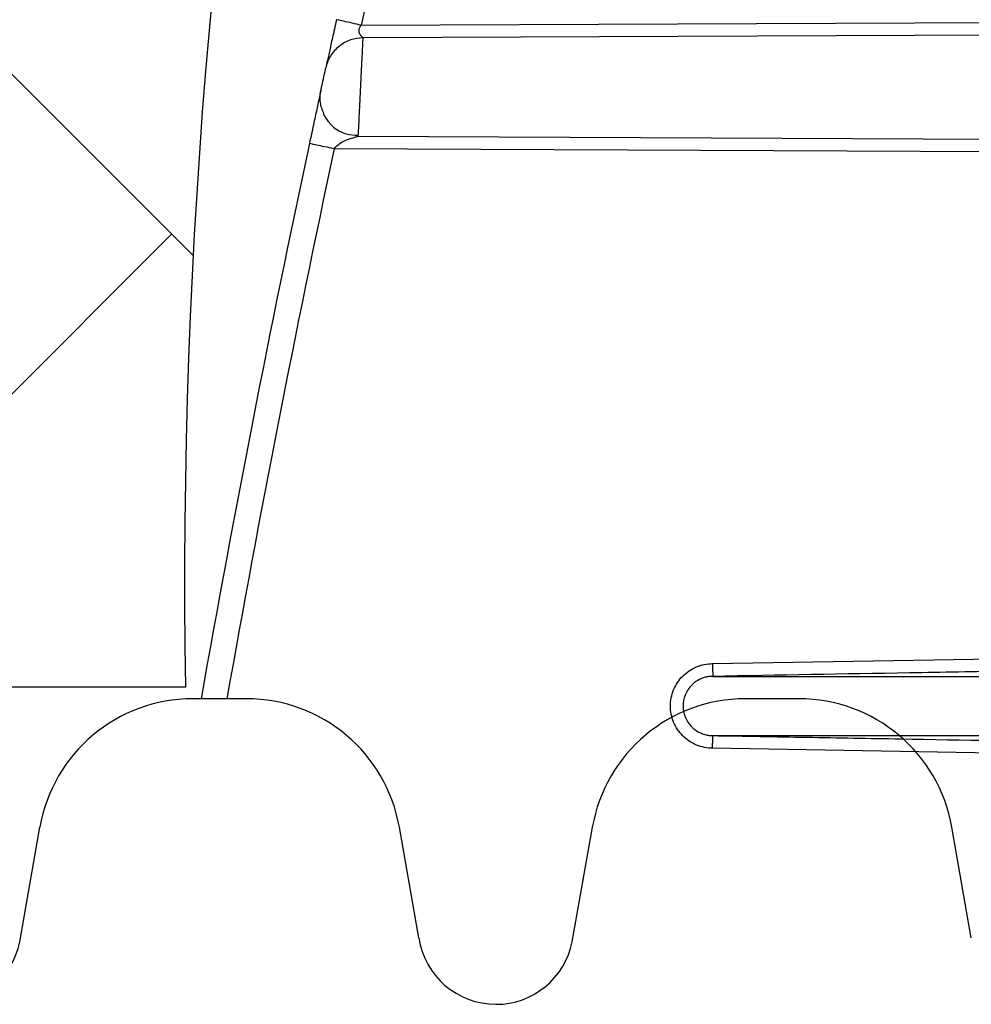
# Model space of a CAD drawing. Units: inches. Extents: x -3563 to -470, y -1462 to 641.
# Drawn here: x -3535 to -3533, y -1430 to -1428 of the extents above; entities that cross this region are included whole.
import ezdxf

# ---------------------------------------------------------------- set-up
doc = ezdxf.new("R2010")
doc.units = ezdxf.units.IN
doc.header["$MEASUREMENT"] = 0

msp = doc.modelspace()

# ---------------------------------------------------------------- hatches: boundary and pattern name
h = msp.add_hatch()
h.set_pattern_fill('AR-HBONE', color=8)
h.set_pattern_definition([(45, (-3305.594, -1991.1174), (0, 5.656854), [12, -4]), (135, (-3302.7655, -1988.289), (4e-16, 5.656854), [12, -4])])
edge = h.paths.add_edge_path()
edge.add_line((-3545.8187, -1401.4836), (-3534.5978, -1401.4836))
edge.add_arc((-3516.3684, -1400.6622), 18.2479, 182.58017, 220.23518)
edge.add_line((-3530.2989, -1412.449), (-3365.8187, -1412.449))
edge.add_line((-3365.8187, -1412.449), (-3365.8187, -1418.3131))
edge.add_line((-3365.8187, -1418.3131), (-3529.9907, -1418.3131))
edge.add_arc((-3519.9164, -1429.081), 14.7459, 133.09404, 180.95878)
edge.add_line((-3534.6602, -1429.3278), (-3545.8187, -1429.3278))
edge.add_line((-3545.8187, -1429.3278), (-3545.8187, -1401.8332))

# ---------------------------------------------------------------- linework, layer by layer
at = {"color": 7, "linetype": 'Continuous', "lineweight": 25}
for p, q in [((-3534.2446, -1427.7628), (-3532.1739, -1427.7538)), ((-3532.167, -1427.7838), (-3534.2407, -1427.7928)), ((-3534.252, -1428.0208), (-3534.2522, -1428.0253)), ((-3534.2522, -1428.0253), (-3532.2367, -1428.0341)), ((-3532.2435, -1428.0641), (-3534.3083, -1428.0551)), ((-3533.4137, -1429.2721), (-3532.4837, -1429.2559)), ((-3532.5254, -1429.4876), (-3533.4134, -1429.4721))]:
    msp.add_line(p, q, dxfattribs=at)
for p, q in [((-3534.5162, -1429.3551), (-3534.6426, -1429.3551)), ((-3533.2095, -1429.3551), (-3533.336, -1429.3551)), ((-3535.0522, -1429.9298), (-3535.0046, -1429.659)), ((-3534.1083, -1429.9202), (-3534.1543, -1429.659)), ((-3533.7455, -1429.9298), (-3533.6979, -1429.659)), ((-3532.8017, -1429.9202), (-3532.8476, -1429.659))]:
    msp.add_line(p, q)
msp.add_lwpolyline([(-3545.8187, -1401.4836), (-3534.5978, -1401.4836, 0.165796), (-3530.2989, -1412.449), (-3365.8187, -1412.449), (-3365.8187, -1418.3131), (-3529.9907, -1418.3131, 0.21194), (-3534.6602, -1429.3278), (-3545.8187, -1429.3278), (-3545.8187, -1401.8332)], format="xyb")
for radius, start, end in [(37.08, 163.21788, 167.46742), (37.14, 167.92964, 169.9928), (37.08, 167.92964, 169.97644)]:
    msp.add_arc((-3498.0481, -1435.809), radius, start, end, dxfattribs=at)
for centre, radius, start, end in [((-3534.6426, -1429.7226), 0.3675, 90, 170.0291), ((-3534.5162, -1429.7226), 0.3675, 9.9723, 90), ((-3533.336, -1429.7226), 0.3675, 90, 170.0291), ((-3533.2095, -1429.7226), 0.3675, 9.9723, 90), ((-3535.2328, -1429.8931), 0.1843, 270.0018, 348.5244), ((-3533.9261, -1429.8931), 0.1842, 188.4674, 270), ((-3533.9261, -1429.8931), 0.1843, 270.0018, 348.5244)]:
    msp.add_arc(centre, radius, start, end)
for points, knots in [([(-3534.3031, -1427.7498), (-3534.3066, -1427.7656), (-3534.3097, -1427.7793), (-3534.3152, -1427.8042), (-3534.3177, -1427.8154), (-3534.322, -1427.8353), (-3534.324, -1427.844), (-3534.327, -1427.8579), (-3534.3282, -1427.8636), (-3534.3282, -1427.8636)], [0, 0, 0, 0, 0.25, 0.25, 0.5, 0.5, 0.75, 0.75, 1, 1, 1, 1]), ([(-3534.2446, -1427.7628), (-3534.2515, -1427.7613), (-3534.2589, -1427.7596), (-3534.2733, -1427.7564), (-3534.2803, -1427.7549), (-3534.2917, -1427.7523), (-3534.2962, -1427.7514), (-3534.3019, -1427.7501), (-3534.3031, -1427.7498), (-3534.3031, -1427.7498)], [0, 0, 0, 0, 0.25, 0.25, 0.5, 0.5, 0.75, 0.75, 1, 1, 1, 1]), ([(-3534.2407, -1427.7928), (-3534.2407, -1427.7928), (-3534.2413, -1427.7918), (-3534.2437, -1427.7892), (-3534.2454, -1427.7876), (-3534.2483, -1427.783), (-3534.2495, -1427.7802), (-3534.2494, -1427.7727), (-3534.2481, -1427.7681), (-3534.2446, -1427.7628)], [0, 0, 0, 0, 0.25, 0.25, 0.5, 0.5, 0.75, 0.75, 1, 1, 1, 1]), ([(-3534.2407, -1427.7928), (-3534.2501, -1427.7928), (-3534.26, -1427.7944), (-3534.2793, -1427.8011), (-3534.2887, -1427.8062), (-3534.3051, -1427.8194), (-3534.3121, -1427.8275), (-3534.3226, -1427.845), (-3534.3262, -1427.8544), (-3534.3282, -1427.8636)], [0, 0, 0, 0, 0.25, 0.25, 0.5, 0.5, 0.75, 0.75, 1, 1, 1, 1]), ([(-3534.3397, -1427.9162), (-3534.3397, -1427.9162), (-3534.3391, -1427.9133), (-3534.337, -1427.9035), (-3534.3355, -1427.8967), (-3534.3325, -1427.8831), (-3534.331, -1427.8763), (-3534.3289, -1427.8665), (-3534.3282, -1427.8636), (-3534.3282, -1427.8636)], [0, 0, 0, 0, 0.25, 0.25, 0.5, 0.5, 0.75, 0.75, 1, 1, 1, 1]), ([(-3534.3397, -1427.9162), (-3534.3397, -1427.9162), (-3534.3402, -1427.9183), (-3534.3414, -1427.9239), (-3534.3422, -1427.9276), (-3534.3449, -1427.9402), (-3534.3472, -1427.9505), (-3534.3521, -1427.9731), (-3534.3547, -1427.9854), (-3534.3604, -1428.0121), (-3534.3635, -1428.0264), (-3534.367, -1428.0425)], [0, 0, 0, 0, 0.125, 0.125, 0.25, 0.25, 0.5, 0.5, 0.75, 0.75, 1, 1, 1, 1]), ([(-3534.3396, -1427.9545), (-3534.3406, -1427.9483), (-3534.3429, -1427.9356), (-3534.3408, -1427.9228), (-3534.3397, -1427.9162)], [0, 0, 0, 0, 0.480615, 1, 1, 1, 1]), ([(-3534.3399, -1427.9539), (-3534.3366, -1427.9639), (-3534.3301, -1427.9842), (-3534.308, -1428.0071), (-3534.281, -1428.0213), (-3534.2614, -1428.0225), (-3534.2521, -1428.023)], [0, 0, 0, 0, 0.255952, 0.518078, 0.770342, 1, 1, 1, 1]), ([(-3534.3083, -1428.0551), (-3534.316, -1428.0534), (-3534.3237, -1428.0518), (-3534.3379, -1428.0488), (-3534.3444, -1428.0474), (-3534.3552, -1428.0451), (-3534.3596, -1428.0441), (-3534.3655, -1428.0429), (-3534.367, -1428.0425), (-3534.367, -1428.0425)], [0, 0, 0, 0, 0.25, 0.25, 0.5, 0.5, 0.75, 0.75, 1, 1, 1, 1]), ([(-3534.3083, -1428.0551), (-3534.3049, -1428.0497), (-3534.3, -1428.0452), (-3534.2889, -1428.038), (-3534.2826, -1428.0352), (-3534.2705, -1428.0309), (-3534.2646, -1428.0292), (-3534.2578, -1428.0272), (-3534.2559, -1428.0266), (-3534.2531, -1428.0257), (-3534.2522, -1428.0253), (-3534.2522, -1428.0253)], [0, 0, 0, 0, 0.25, 0.25, 0.5, 0.5, 0.75, 0.75, 0.875, 0.875, 1, 1, 1, 1]), ([(-3533.4134, -1429.4721), (-3533.42, -1429.4721), (-3533.4266, -1429.4714), (-3533.4394, -1429.4688), (-3533.4456, -1429.4669), (-3533.4577, -1429.4619), (-3533.4635, -1429.4588), (-3533.4743, -1429.4515), (-3533.4793, -1429.4474), (-3533.4886, -1429.438), (-3533.4928, -1429.433), (-3533.5, -1429.4222), (-3533.5031, -1429.4164), (-3533.5081, -1429.4043), (-3533.51, -1429.3981), (-3533.5125, -1429.3853), (-3533.5132, -1429.3787), (-3533.5132, -1429.3656), (-3533.5126, -1429.3592), (-3533.51, -1429.3463), (-3533.5081, -1429.34), (-3533.5032, -1429.328), (-3533.5001, -1429.3222), (-3533.4928, -1429.3113), (-3533.4887, -1429.3062), (-3533.4795, -1429.297), (-3533.4744, -1429.2928), (-3533.4636, -1429.2855), (-3533.4579, -1429.2824), (-3533.4458, -1429.2774), (-3533.4395, -1429.2754), (-3533.4267, -1429.2728), (-3533.4203, -1429.2721), (-3533.4137, -1429.2721)], [0, 0, 0, 0, 0.0625, 0.0625, 0.125, 0.125, 0.1875, 0.1875, 0.25, 0.25, 0.3125, 0.3125, 0.375, 0.375, 0.4375, 0.4375, 0.5, 0.5, 0.5625, 0.5625, 0.625, 0.625, 0.6875, 0.6875, 0.75, 0.75, 0.8125, 0.8125, 0.875, 0.875, 0.9375, 0.9375, 1, 1, 1, 1]), ([(-3533.4137, -1429.2721), (-3533.4135, -1429.2799), (-3533.4134, -1429.2877), (-3533.4132, -1429.2989), (-3533.4131, -1429.3021), (-3533.4131, -1429.3021)], [0, 0, 0, 0, 0.5, 0.5, 1, 1, 1, 1]), ([(-3533.4131, -1429.3021), (-3533.4146, -1429.3021), (-3533.418, -1429.3022), (-3533.424, -1429.3028), (-3533.4315, -1429.3044), (-3533.4432, -1429.3083), (-3533.454, -1429.3147), (-3533.468, -1429.3271), (-3533.4798, -1429.345), (-3533.4849, -1429.3721), (-3533.4798, -1429.3991), (-3533.468, -1429.4171), (-3533.4541, -1429.4295), (-3533.4426, -1429.4363), (-3533.4296, -1429.4404), (-3533.4206, -1429.4419), (-3533.4154, -1429.442), (-3533.4131, -1429.4421)], [0, 0, 0, 0, 0.020194, 0.046924, 0.081475, 0.125503, 0.215321, 0.250641, 0.380907, 0.499804, 0.618807, 0.749171, 0.784718, 0.874435, 0.928727, 0.969652, 1, 1, 1, 1]), ([(-3532.4832, -1429.2859), (-3532.5219, -1429.2865), (-3532.5607, -1429.2872), (-3532.6382, -1429.2886), (-3532.7544, -1429.2906), (-3533.0256, -1429.2953), (-3533.2581, -1429.2994), (-3533.4131, -1429.3021)], [0, 0, 0, 0, 0.125, 0.125, 0.25, 0.5, 1, 1, 1, 1]), ([(-3533.4131, -1429.3021), (-3533.3449, -1429.3021), (-3533.2565, -1429.3021), (-3533.0378, -1429.3021), (-3532.9076, -1429.3021), (-3532.6806, -1429.3021), (-3532.5996, -1429.3021), (-3532.4703, -1429.3021), (-3532.4258, -1429.3021), (-3532.3572, -1429.3021), (-3532.334, -1429.3021), (-3532.3045, -1429.3021), (-3532.2986, -1429.3021), (-3532.2867, -1429.3021), (-3532.2808, -1429.3021), (-3532.2688, -1429.3021), (-3532.2626, -1429.3021), (-3532.2532, -1429.3021), (-3532.25, -1429.3021), (-3532.2435, -1429.3021), (-3532.2403, -1429.3021), (-3532.1848, -1429.3021), (-3532.1255, -1429.3021), (-3531.9929, -1429.3021), (-3531.9196, -1429.3021), (-3531.7991, -1429.3021), (-3531.7572, -1429.3021), (-3531.7108, -1429.3021), (-3531.7081, -1429.3021), (-3531.704, -1429.3021), (-3531.7026, -1429.3021), (-3531.6998, -1429.3021), (-3531.6984, -1429.3021), (-3531.6957, -1429.3021), (-3531.6944, -1429.3021), (-3531.6915, -1429.3021), (-3531.69, -1429.3021), (-3531.6866, -1429.3021), (-3531.6847, -1429.3021), (-3531.6816, -1429.3021), (-3531.6805, -1429.3021), (-3531.6783, -1429.3021), (-3531.6771, -1429.3021), (-3531.6746, -1429.3021), (-3531.6734, -1429.3021), (-3531.671, -1429.3021), (-3531.6699, -1429.3021), (-3531.6664, -1429.3021), (-3531.664, -1429.3021), (-3531.6567, -1429.3021), (-3531.6516, -1429.3021), (-3531.636, -1429.3021), (-3531.6249, -1429.3021), (-3531.5896, -1429.3021), (-3531.5636, -1429.3021), (-3531.5058, -1429.3021), (-3531.4741, -1429.3021), (-3531.4228, -1429.3021), (-3531.405, -1429.3021), (-3531.3684, -1429.3021), (-3531.3495, -1429.3021), (-3531.2909, -1429.3021), (-3531.2495, -1429.3021), (-3531.1173, -1429.3021), (-3531.0185, -1429.3021), (-3530.8572, -1429.3021), (-3530.8015, -1429.3021), (-3530.6855, -1429.3021), (-3530.6253, -1429.3021), (-3530.4365, -1429.3021), (-3530.3029, -1429.3021), (-3530.156, -1429.3021)], [0, 0, 0, 0, 0.25, 0.25, 0.5, 0.5, 0.625, 0.625, 0.6875, 0.6875, 0.71875, 0.71875, 0.726563, 0.726563, 0.734375, 0.734375, 0.742188, 0.742188, 0.746094, 0.746094, 0.75, 0.75, 0.8125, 0.8125, 0.875, 0.875, 0.90625, 0.90625, 0.908203, 0.908203, 0.90918, 0.90918, 0.910156, 0.910156, 0.911133, 0.911133, 0.912109, 0.912109, 0.913086, 0.913086, 0.913574, 0.913574, 0.914063, 0.914063, 0.914551, 0.914551, 0.915039, 0.915039, 0.916016, 0.916016, 0.917969, 0.917969, 0.921875, 0.921875, 0.929688, 0.929688, 0.9375, 0.9375, 0.941406, 0.941406, 0.945313, 0.945313, 0.953125, 0.953125, 0.96875, 0.96875, 0.976563, 0.976563, 0.984375, 0.984375, 1, 1, 1, 1]), ([(-3533.4134, -1429.4721), (-3533.4134, -1429.4686), (-3533.4134, -1429.4647), (-3533.4133, -1429.4574), (-3533.4133, -1429.4538), (-3533.4132, -1429.448), (-3533.4132, -1429.4457), (-3533.4132, -1429.4427), (-3533.4132, -1429.4421), (-3533.4131, -1429.4421)], [0, 0, 0, 0, 0.25, 0.25, 0.5, 0.5, 0.75, 0.75, 1, 1, 1, 1]), ([(-3533.4131, -1429.4421), (-3533.3449, -1429.4421), (-3533.2565, -1429.4421), (-3533.0378, -1429.4421), (-3532.9076, -1429.4421), (-3532.6806, -1429.4421), (-3532.5996, -1429.4421), (-3532.4703, -1429.4421), (-3532.4258, -1429.4421), (-3532.3572, -1429.4421), (-3532.334, -1429.4421), (-3532.3045, -1429.4421), (-3532.2986, -1429.4421), (-3532.2867, -1429.4421), (-3532.2808, -1429.4421), (-3532.2688, -1429.4421), (-3532.2626, -1429.4421), (-3532.2532, -1429.4421), (-3532.25, -1429.4421), (-3532.2435, -1429.4421), (-3532.2403, -1429.4421), (-3532.1848, -1429.4421), (-3532.1255, -1429.4421), (-3531.9929, -1429.4421), (-3531.9196, -1429.4421), (-3531.7991, -1429.4421), (-3531.7572, -1429.4421), (-3531.7108, -1429.4421), (-3531.7081, -1429.4421), (-3531.704, -1429.4421), (-3531.7026, -1429.4421), (-3531.6998, -1429.4421), (-3531.6984, -1429.4421), (-3531.6957, -1429.4421), (-3531.6944, -1429.4421), (-3531.6915, -1429.4421), (-3531.69, -1429.4421), (-3531.6866, -1429.4421), (-3531.6847, -1429.4421), (-3531.6816, -1429.4421), (-3531.6805, -1429.4421), (-3531.6783, -1429.4421), (-3531.6771, -1429.4421), (-3531.6746, -1429.4421), (-3531.6734, -1429.4421), (-3531.671, -1429.4421), (-3531.6699, -1429.4421), (-3531.6664, -1429.4421), (-3531.664, -1429.4421), (-3531.6567, -1429.4421), (-3531.6516, -1429.4421), (-3531.636, -1429.4421), (-3531.6249, -1429.4421), (-3531.5896, -1429.4421), (-3531.5636, -1429.4421), (-3531.5058, -1429.4421), (-3531.4741, -1429.4421), (-3531.4228, -1429.4421), (-3531.405, -1429.4421), (-3531.3684, -1429.4421), (-3531.3495, -1429.4421), (-3531.2909, -1429.4421), (-3531.2495, -1429.4421), (-3531.1173, -1429.4421), (-3531.0185, -1429.4421), (-3530.8572, -1429.4421), (-3530.8015, -1429.4421), (-3530.6855, -1429.4421), (-3530.6253, -1429.4421), (-3530.4365, -1429.4421), (-3530.3029, -1429.4421), (-3530.156, -1429.4421)], [0, 0, 0, 0, 0.25, 0.25, 0.5, 0.5, 0.625, 0.625, 0.6875, 0.6875, 0.71875, 0.71875, 0.726563, 0.726563, 0.734375, 0.734375, 0.742188, 0.742188, 0.746094, 0.746094, 0.75, 0.75, 0.8125, 0.8125, 0.875, 0.875, 0.90625, 0.90625, 0.908203, 0.908203, 0.90918, 0.90918, 0.910156, 0.910156, 0.911133, 0.911133, 0.912109, 0.912109, 0.913086, 0.913086, 0.913574, 0.913574, 0.914063, 0.914063, 0.914551, 0.914551, 0.915039, 0.915039, 0.916016, 0.916016, 0.917969, 0.917969, 0.921875, 0.921875, 0.929688, 0.929688, 0.9375, 0.9375, 0.941406, 0.941406, 0.945313, 0.945313, 0.953125, 0.953125, 0.96875, 0.96875, 0.976563, 0.976563, 0.984375, 0.984375, 1, 1, 1, 1]), ([(-3533.4131, -1429.4421), (-3533.3391, -1429.4434), (-3533.2651, -1429.4447), (-3533.1171, -1429.4473), (-3533.043, -1429.4486), (-3532.821, -1429.4524), (-3532.6729, -1429.455), (-3532.5249, -1429.4576)], [0, 0, 0, 0, 0.25, 0.25, 0.5, 0.5, 1, 1, 1, 1])]:
    msp.add_open_spline(points, degree=3, knots=knots, dxfattribs=at)
at = {"color": 8, "linetype": 'Continuous', "lineweight": 25}
msp.add_open_spline([(-3534.2407, -1427.7928), (-3534.2408, -1427.7946), (-3534.241, -1427.7982), (-3534.2423, -1427.8254), (-3534.2442, -1427.8637), (-3534.2465, -1427.909), (-3534.2487, -1427.9544), (-3534.2506, -1427.9924), (-3534.2517, -1428.0165), (-3534.2519, -1428.0197), (-3534.252, -1428.0208)], degree=3, knots=[0, 0, 0, 0, 0.13481, 0.268707, 0.401478, 0.533488, 0.665531, 0.798363, 0.932355, 1, 1, 1, 1], dxfattribs=at)

doc.saveas('drawing.dxf')
